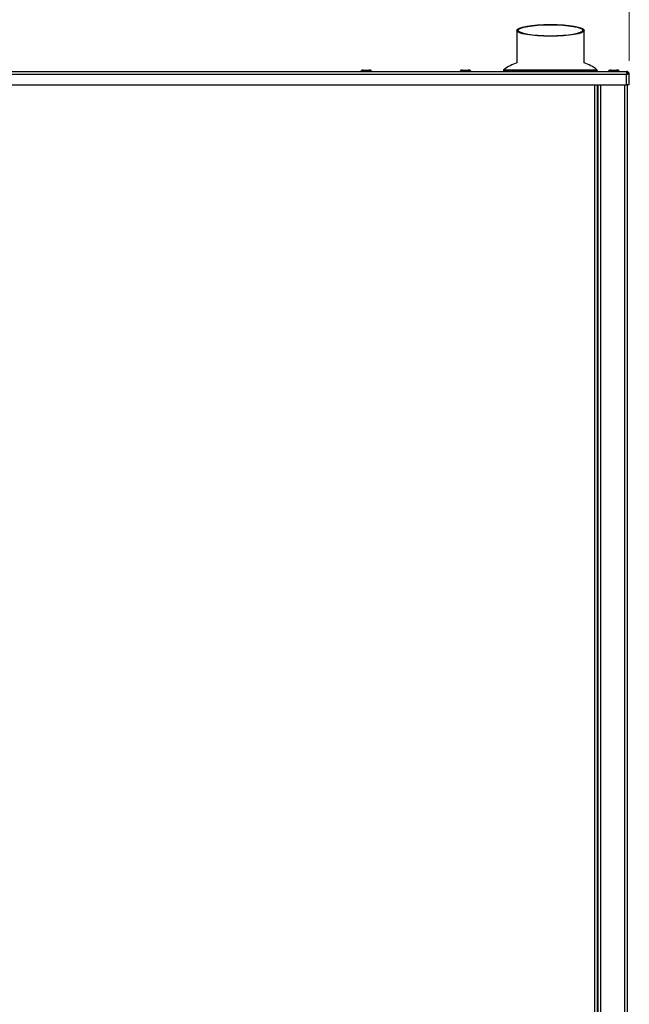
# Model space of a CAD drawing. Units: millimetres. Extents: x 0 to 828, y 0 to 571.
# Drawn here: x 102 to 148, y 440 to 513 of the extents above; entities that cross this region are included whole.
import ezdxf

# ---------------------------------------------------------------- set-up
doc = ezdxf.new("R2010")
doc.units = ezdxf.units.MM
doc.styles.add('SLDTEXTSTYLE0', font='TXT', dxfattribs={"width": 0.75})
doc.dimstyles.new('SLDDIMSTYLE0', dxfattribs={"dimtxt": 3.5, "dimasz": 3.302, "dimexe": 0, "dimexo": 0.0625, "dimgap": 0.875, "dimtad": 1, "dimdec": 0, "dimlfac": 10, "dimrnd": 1e-09, "dimzin": 12, "dimdsep": 46, "dimtxsty": 'SLDTEXTSTYLE0', "dimsah": 1, "dimcen": 0.09, "dimadec": 0, "dimazin": 3, "dimtfac": 1, "dimtdec": 0, "dimtofl": 0, "dimtmove": 0, "dimatfit": 3, "dimfxl": 0, "dimfrac": 2, "dimtolj": 1, "dimtzin": 12, "dimarcsym": 0})

# ---------------------------------------------------------------- blocks, each defined once
blk = doc.blocks.new('_D_35')
at = {"color": 7, "linetype": 'Continuous', "lineweight": 0}
for p, q in [((99.561, 532.115), (98.494, 532.115)), ((98.494, 532.115), (98.494, 526.559)), ((112.389, 532.115), (113.456, 532.115)), ((113.456, 532.115), (113.456, 526.559)), ((65.207, 509.5), (65.207, 526.848)), ((147.757, 509.9), (147.757, 526.848)), ((98.494, 526.559), (99.561, 526.559)), ((113.456, 526.559), (112.389, 526.559)), ((65.207, 525.848), (147.757, 525.848))]:
    blk.add_line(p, q, dxfattribs=at)
at = {"color": 7, "linetype": 'Continuous', "lineweight": 18}
for points in [[(65.207, 525.848), (68.509, 525.34), (68.509, 526.356)], [(147.757, 525.848), (144.455, 526.356), (144.455, 525.34)]]:
    blk.add_solid(points, dxfattribs=at)
at = {"color": 7, "linetype": 'Continuous', "lineweight": 18, "char_height": 3.5, "attachment_point": 1, "style": 'SLDTEXTSTYLE0'}
for s, insert in [('826mm', (97.721, 537.338)), ('32.5in', (99.561, 531.071))]:
    blk.add_mtext(s, dxfattribs=dict(at, insert=insert))
blk = doc.blocks.new('_D_36')
at = {"color": 7, "linetype": 'Continuous', "lineweight": 0}
for p, q in [((99.561, 545.621), (98.494, 545.621)), ((98.494, 545.621), (98.494, 540.065)), ((112.389, 545.621), (113.456, 545.621)), ((113.456, 545.621), (113.456, 540.065)), ((56.908, 478.79), (56.908, 540.354)), ((98.494, 540.065), (99.561, 540.065)), ((113.456, 540.065), (112.389, 540.065)), ((147.757, 509.9), (147.757, 540.354)), ((56.908, 539.354), (147.757, 539.354))]:
    blk.add_line(p, q, dxfattribs=at)
at = {"color": 7, "linetype": 'Continuous', "lineweight": 18}
for points in [[(56.908, 539.354), (60.21, 538.846), (60.21, 539.862)], [(147.757, 539.354), (144.455, 539.862), (144.455, 538.846)]]:
    blk.add_solid(points, dxfattribs=at)
at = {"color": 7, "linetype": 'Continuous', "lineweight": 18, "char_height": 3.5, "attachment_point": 1, "style": 'SLDTEXTSTYLE0'}
for s, insert in [('908mm', (97.721, 550.844)), ('35.8in', (99.561, 544.577))]:
    blk.add_mtext(s, dxfattribs=dict(at, insert=insert))

msp = doc.modelspace()

# ---------------------------------------------------------------- linework, layer by layer
at = {"color": 7, "linetype": 'Continuous', "lineweight": 25}
for p, q in [((139.382411, 512.158972), (139.382411, 509.744006)), ((144.382411, 509.744006), (144.382411, 512.158972)), ((127.757411, 509.119951), (127.757411, 509.099951)), ((127.95783, 509.199951), (128.356991, 509.199951)), ((128.557411, 509.099951), (128.557411, 509.119951)), ((135.157411, 509.119951), (135.157411, 509.099951)), ((135.360511, 509.199951), (135.75431, 509.199951)), ((135.957411, 509.099951), (135.957411, 509.119951)), ((138.382411, 509.152282), (138.382411, 509.099951)), ((145.382411, 509.099951), (145.382411, 509.152282)), ((146.207411, 509.119951), (146.207411, 509.099951)), ((147.007411, 509.099951), (147.007411, 509.119951)), ((65.857411, 509.099951), (147.557411, 509.099951)), ((65.857411, 508.899951), (147.557411, 508.899951)), ((147.557411, 509.099951), (147.557411, 508.899951)), ((147.557411, 508.899951), (147.757411, 508.899951)), ((147.557411, 508.099951), (147.557411, 508.899951)), ((147.757411, 508.099951), (147.757411, 508.899951)), ((65.857411, 508.099951), (147.557411, 508.099951)), ((145.382411, 419.999951), (145.382411, 508.099951)), ((145.407411, 508.099951), (145.407411, 418.299951)), ((147.757411, 508.099951), (147.557411, 508.099951)), ((147.607411, 508.099951), (147.607411, 416.199951))]:
    msp.add_line(p, q, dxfattribs=at)
at = {"color": 8, "linetype": 'Continuous', "lineweight": 25}
for p, q in [((138.382411, 509.152282), (145.382411, 509.152282)), ((138.420077, 509.230478), (145.344744, 509.230478)), ((145.182411, 419.999951), (145.182411, 508.099951)), ((145.607411, 508.099951), (145.607411, 418.299951)), ((147.407411, 508.099951), (147.407411, 416.199951))]:
    msp.add_line(p, q, dxfattribs=at)
at = {"color": 7, "linetype": 'Continuous', "lineweight": 25, "flags": 128}
msp.add_lwpolyline([(147.580616, 508.899951), (147.573705, 508.911065), (147.557411, 508.932238)], dxfattribs=at)
at = {"color": 7, "linetype": 'Continuous', "lineweight": 25}
for centre, radius, start, end in [((138.482411, 509.152282), 0.1, 128.56003905, 180), ((140.290081, 506.884611), 3, 107.611221, 128.56003905), ((143.474741, 506.884611), 3, 51.43996095, 72.388779), ((145.282411, 509.152282), 0.1, 0, 51.43996095)]:
    msp.add_arc(centre, radius, start, end, dxfattribs=at)
for major_axis in [(2.5, 0), (2.4, 0)]:
    msp.add_ellipse((141.882411, 512.158972), major_axis=major_axis, ratio=0.176326981, dxfattribs=at)
at = {"color": 8, "linetype": 'Continuous', "lineweight": 25}
for points, knots in [([(128.553218, 509.119951), (128.550742, 509.119951), (128.545305, 509.119951), (128.464721, 509.119951), (128.338995, 509.119951), (128.183838, 509.119951), (128.025507, 509.119951), (127.885648, 509.119951), (127.792748, 509.119951), (127.750832, 509.119951), (127.760275, 509.119951), (127.761604, 509.119951)], [0, 0, 0, 0, 0.104525055, 0.229525055, 0.354525055, 0.479525055, 0.604525055, 0.729525055, 0.854525055, 0.979525055, 1, 1, 1, 1]), ([(135.949807, 509.119951), (135.950955, 509.119951), (135.954187, 509.119951), (135.892184, 509.119951), (135.779042, 509.119951), (135.629221, 509.119951), (135.469484, 509.119951), (135.322008, 509.119951), (135.213854, 509.119951), (135.15781, 509.119951), (135.163311, 509.119951), (135.165015, 509.119951)], [0, 0, 0, 0, 0.068920689, 0.193920689, 0.318920689, 0.443920689, 0.568920689, 0.693920689, 0.818920689, 0.943920689, 1, 1, 1, 1]), ([(147.002155, 509.119951), (147.003766, 509.119951), (147.012706, 509.119951), (146.968319, 509.119951), (146.872241, 509.119951), (146.730759, 509.119951), (146.571986, 509.119951), (146.417741, 509.119951), (146.294347, 509.119951), (146.217638, 509.119951), (146.214181, 509.119951), (146.212666, 509.119951)], [0, 0, 0, 0, 0.027469158, 0.152469158, 0.277469158, 0.402469158, 0.527469158, 0.652469158, 0.777469158, 0.902469158, 1, 1, 1, 1])]:
    msp.add_open_spline(points, degree=3, knots=knots, dxfattribs=at)
at = {"color": 7, "linetype": 'Continuous', "lineweight": 25}
for points, knots in [([(127.95783, 509.199951), (127.933181, 509.198924), (127.885101, 509.196922), (127.828374, 509.182912), (127.791258, 509.165384), (127.771989, 509.151309), (127.761755, 509.13792), (127.757915, 509.12737), (127.75758, 509.122365), (127.757418, 509.119951)], [0, 0, 0, 0, 0.320133026, 0.624452385, 0.750454691, 0.852843079, 0.933437252, 0.967894182, 1, 1, 1, 1]), ([(128.557403, 509.119951), (128.557242, 509.122365), (128.556907, 509.12737), (128.553066, 509.13792), (128.542832, 509.151309), (128.523564, 509.165384), (128.486447, 509.182912), (128.429721, 509.196922), (128.38164, 509.198924), (128.356991, 509.199951)], [0, 0, 0, 0, 0.032105818, 0.066562748, 0.147156921, 0.249545309, 0.375547615, 0.679866974, 1, 1, 1, 1]), ([(135.360511, 509.199951), (135.335655, 509.198923), (135.286997, 509.196911), (135.229449, 509.182782), (135.191704, 509.165263), (135.172229, 509.151052), (135.159723, 509.135667), (135.158157, 509.124909), (135.157435, 509.119951)], [0, 0, 0, 0, 0.312720471, 0.61215849, 0.737955525, 0.842290592, 0.927308012, 1, 1, 1, 1]), ([(135.957387, 509.119951), (135.956665, 509.124909), (135.955099, 509.135667), (135.942592, 509.151052), (135.923118, 509.165263), (135.885373, 509.182782), (135.827825, 509.196911), (135.779167, 509.198923), (135.75431, 509.199951)], [0, 0, 0, 0, 0.072691988, 0.157709408, 0.262044475, 0.38784151, 0.687279529, 1, 1, 1, 1]), ([(146.407767, 509.199951), (146.383123, 509.198924), (146.335056, 509.196923), (146.27835, 509.182915), (146.241247, 509.165387), (146.221988, 509.151316), (146.211755, 509.137925), (146.207914, 509.127372), (146.207579, 509.122365), (146.207417, 509.119951)], [0, 0, 0, 0, 0.320327276, 0.62477739, 0.750788098, 0.85312904, 0.933609366, 0.967985708, 1, 1, 1, 1]), ([(146.408163, 509.199951), (146.383489, 509.198924), (146.335337, 509.196921), (146.2785, 509.182895), (146.241318, 509.165367), (146.221995, 509.151275), (146.211757, 509.13789), (146.207919, 509.12736), (146.207584, 509.122364), (146.207423, 509.119951)], [0, 0, 0, 0, 0.319129459, 0.622774929, 0.748735466, 0.85137061, 0.932552705, 0.967424232, 1, 1, 1, 1]), ([(146.408154, 509.199951), (146.38348, 509.198924), (146.33533, 509.196921), (146.278496, 509.182896), (146.241317, 509.165368), (146.221995, 509.151276), (146.211757, 509.13789), (146.207918, 509.12736), (146.207584, 509.122364), (146.207423, 509.119951)], [0, 0, 0, 0, 0.3191585212, 0.6228234674, 0.7487851762, 0.8514131365, 0.9325782125, 0.9674377744, 1, 1, 1, 1]), ([(146.40936, 509.199951), (146.384595, 509.198924), (146.336189, 509.196916), (146.278958, 509.182837), (146.24154, 509.165312), (146.222023, 509.151158), (146.211767, 509.137795), (146.207928, 509.127329), (146.207594, 509.12236), (146.207432, 509.119951)], [0, 0, 0, 0, 0.315690521, 0.617046979, 0.742884431, 0.846384428, 0.929577158, 0.965848147, 1, 1, 1, 1]), ([(147.006772, 509.125361), (147.006715, 509.125955), (147.006415, 509.1291), (147.002899, 509.137776), (146.992867, 509.151167), (146.973257, 509.165309), (146.935882, 509.182839), (146.878626, 509.196915), (146.830224, 509.198923), (146.805461, 509.199951)], [0, 0, 0, 0, 0.00866918, 0.045897133, 0.131284797, 0.23751551, 0.366673023, 0.675980387, 1, 1, 1, 1]), ([(147.007399, 509.119951), (147.007238, 509.122364), (147.006903, 509.12736), (147.003065, 509.13789), (146.992827, 509.151275), (146.973503, 509.165367), (146.936321, 509.182895), (146.879485, 509.196921), (146.831333, 509.198924), (146.806658, 509.199951)], [0, 0, 0, 0, 0.0325757678, 0.0674472952, 0.1486293903, 0.2512645338, 0.3772250712, 0.6808705406, 1, 1, 1, 1]), ([(147.007399, 509.119951), (147.007238, 509.122364), (147.006903, 509.12736), (147.003065, 509.13789), (146.992827, 509.151276), (146.973505, 509.165368), (146.936325, 509.182896), (146.879492, 509.196921), (146.831342, 509.198924), (146.806668, 509.199951)], [0, 0, 0, 0, 0.0325622256, 0.0674217875, 0.1485868635, 0.2512148238, 0.3771765326, 0.6808414788, 1, 1, 1, 1]), ([(147.007404, 509.119951), (147.007243, 509.122365), (147.006907, 509.127372), (147.003067, 509.137925), (146.992833, 509.151316), (146.973575, 509.165387), (146.936471, 509.182915), (146.879766, 509.196923), (146.831699, 509.198924), (146.807055, 509.199951)], [0, 0, 0, 0, 0.032014292, 0.066390634, 0.14687096, 0.249211902, 0.37522261, 0.679672724, 1, 1, 1, 1]), ([(147.757411, 508.899951), (147.754973, 508.923551), (147.750097, 508.970756), (147.712207, 509.032851), (147.65693, 509.078164), (147.601459, 509.097887), (147.567684, 509.099469), (147.557411, 509.099951)], [0, 0, 0, 0, 0.225341164, 0.45072258, 0.676104183, 0.901485573, 1, 1, 1, 1]), ([(147.657411, 508.899951), (147.6556, 508.914339), (147.652106, 508.942104), (147.626399, 508.975683), (147.593345, 508.996375), (147.568707, 508.998827), (147.557411, 508.999951)], [0, 0, 0, 0, 0.2742813621, 0.5292497227, 0.7841650772, 1, 1, 1, 1])]:
    msp.add_open_spline(points, degree=3, knots=knots, dxfattribs=at)
msp.add_open_spline([(146.408163, 509.199951), (146.40889, 509.199951), (146.410342, 509.199951), (146.450648, 509.199951), (146.512652, 509.199951), (146.589625, 509.199951), (146.669305, 509.199951), (146.739021, 509.199951), (146.790867, 509.199951), (146.801394, 509.199951), (146.806658, 509.199951)], degree=3, dxfattribs=at)

# ---------------------------------------------------------------- dimensions: what is measured, and where the dimension line sits
at = {"color": 7, "linetype": 'Continuous', "lineweight": 18}
for base, p1, p2, picture, middle in [((147.757411, 539.35423), (56.907805, 477.789951), (147.757411, 508.899951), '_D_36', (105.975016, 539.35423)), ((147.7574108326, 525.8478384478), (65.2074108326, 508.4999506929), (147.7574108326, 508.8999506929), '_D_35', (105.9750163672, 525.8478384478))]:
    dim = msp.add_linear_dim(base=base, p1=p1, p2=p2, dimstyle='SLDDIMSTYLE0', dxfattribs=at)
    dim.commit()
    dim.dimension.update_dxf_attribs({"geometry": picture, "text_midpoint": middle, "dimtype": 160})

doc.saveas('drawing.dxf')
